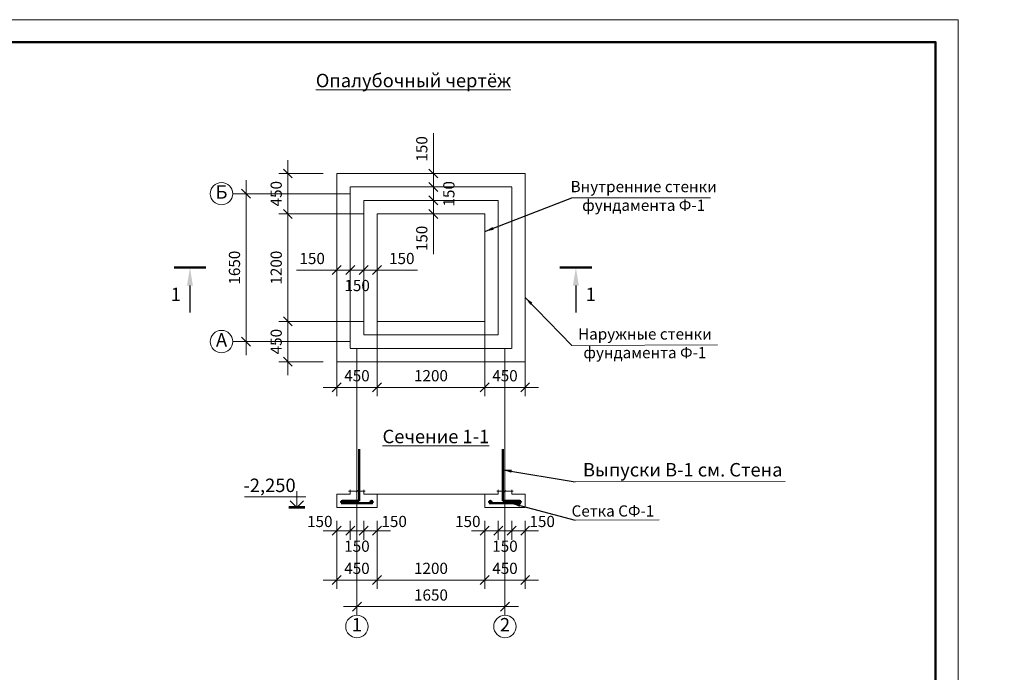
# Model space of a CAD drawing. Units: millimetres. Extents: x 570645 to 1410447, y -268630 to 168232.
# Drawn here: x 635787 to 657738, y 153674 to 168232 of the extents above; entities that cross this region are included whole.
import ezdxf

# ---------------------------------------------------------------- set-up
doc = ezdxf.new("R2010")
doc.units = ezdxf.units.MM
doc.linetypes.add('штриховая', pattern=[19.05, 12.7, -6.35])
for name, color, linetype, lineweight in [('009_тонкий', 7, 'Continuous', 9), ('040_основной', 5, 'Continuous', 40), ('Layer Unneeded Elements_Pen_No__41', 7, 'Continuous', 25), ('жирн.', 7, 'Continuous', 50), ('размер.', 7, 'Continuous', 25), ('тонкая2', 7, 'Continuous', 25)]:
    doc.layers.add(name, color=color, linetype=linetype, lineweight=lineweight)
doc.styles.get("Standard").update_dxf_attribs({"font": 'times.ttf', "height": 300})
doc.styles.add('Фаромуз', font='times.ttf', dxfattribs={"height": 250})
doc.dimstyles.get("Standard").update_dxf_attribs({"dimtxt": 0.18, "dimasz": 0.18, "dimexe": 0.18, "dimexo": 0.0625, "dimgap": 0.09, "dimtad": 0, "dimtih": 1, "dimtoh": 1, "dimdec": 4, "dimzin": 0, "dimdsep": 46, "dimtxsty": 'Standard', "dimcen": 0.09, "dimadec": 0, "dimazin": 0, "dimtfac": 1, "dimtdec": 4, "dimtofl": 0, "dimtmove": 0, "dimatfit": 3, "dimfxl": 1, "dimtolj": 1, "dimtzin": 0, "dimarcsym": 0})
doc.dimstyles.new('Ф Фаромуз 100', dxfattribs={"dimtxt": 250, "dimasz": 200, "dimexe": 200, "dimexo": 300, "dimgap": 100, "dimtad": 1, "dimdec": 0, "dimtxsty": 'Фаромуз', "dimblk": 'OBLIQUE', "dimcen": 1.5, "dimdle": 300, "dimclrd": 7, "dimclre": 7, "dimadec": 0, "dimazin": 0, "dimtfac": 1, "dimtdec": 0, "dimtmove": 0, "dimatfit": 3, "dimldrblk": 'OBLIQUE', "dimfxl": 1.25, "dimlwd": 15, "dimlwe": 13, "dimarcsym": 0})

# ---------------------------------------------------------------- blocks, each defined once
blk = doc.blocks.new('_Oblique')
at = {"color": 0, "linetype": 'ByBlock', "lineweight": -2}
blk.add_line((-0.5, -0.5), (0.5, 0.5), dxfattribs=at)
blk = doc.blocks.new('*D570')
at = {"color": 7, "lineweight": 13, "transparency": 16777216}
for p, q in [((642856, 157050), (642856, 156633)), ((643156, 157050), (643156, 156633))]:
    blk.add_line(p, q, dxfattribs=at)
at = {"color": 7, "lineweight": 15, "transparency": 16777216}
blk.add_line((642556, 156833), (643456, 156833), dxfattribs=at)
at = {"layer": 'Defpoints', "color": 0, "lineweight": 9, "transparency": 16777216}
for p in [(642856, 157350), (643156, 157350), (643156, 156833)]:
    blk.add_point(p, dxfattribs=at)
at = {"color": 7, "lineweight": 15, "transparency": 16777216, "xscale": 200, "yscale": 200, "zscale": 200, "rotation": 180}
blk.add_blockref('_Oblique', (642856, 156833), dxfattribs=at)
at = {"color": 7, "lineweight": 15, "transparency": 16777216, "xscale": 200, "yscale": 200, "zscale": 200}
blk.add_blockref('_Oblique', (643156, 156833), dxfattribs=at)
at = {"color": 0, "transparency": 16777216, "insert": (642477, 157007), "char_height": 250, "attachment_point": 5, "style": 'Фаромуз'}
blk.add_mtext('150', dxfattribs=at)
blk = doc.blocks.new('*D571')
at = {"color": 7, "lineweight": 13, "transparency": 16777216}
for p, q in [((643156, 157050), (643156, 156633)), ((643456, 157050), (643456, 156633))]:
    blk.add_line(p, q, dxfattribs=at)
at = {"color": 7, "lineweight": 15, "transparency": 16777216}
blk.add_line((642856, 156833), (643756, 156833), dxfattribs=at)
at = {"layer": 'Defpoints', "color": 0, "lineweight": 9, "transparency": 16777216}
for p in [(643156, 157350), (643456, 157350), (643456, 156833)]:
    blk.add_point(p, dxfattribs=at)
at = {"color": 7, "lineweight": 15, "transparency": 16777216, "xscale": 200, "yscale": 200, "zscale": 200, "rotation": 180}
blk.add_blockref('_Oblique', (643156, 156833), dxfattribs=at)
at = {"color": 7, "lineweight": 15, "transparency": 16777216, "xscale": 200, "yscale": 200, "zscale": 200}
blk.add_blockref('_Oblique', (643456, 156833), dxfattribs=at)
at = {"color": 0, "transparency": 16777216, "insert": (643306, 156455), "char_height": 250, "width": 536.38, "attachment_point": 5, "style": 'Фаромуз'}
blk.add_mtext('150', dxfattribs=at)
blk = doc.blocks.new('*D572')
at = {"color": 7, "lineweight": 13, "transparency": 16777216}
for p, q in [((643756, 157050), (643756, 155533)), ((642856, 156882), (642856, 155533))]:
    blk.add_line(p, q, dxfattribs=at)
at = {"color": 7, "lineweight": 15, "transparency": 16777216}
blk.add_line((642556, 155733), (644056, 155733), dxfattribs=at)
at = {"layer": 'Defpoints', "color": 0, "lineweight": 9, "transparency": 16777216}
for p in [(642856, 157182), (643756, 157350), (643756, 155733)]:
    blk.add_point(p, dxfattribs=at)
at = {"color": 7, "lineweight": 15, "transparency": 16777216, "xscale": 200, "yscale": 200, "zscale": 200, "rotation": 180}
blk.add_blockref('_Oblique', (642856, 155733), dxfattribs=at)
at = {"color": 7, "lineweight": 15, "transparency": 16777216, "xscale": 200, "yscale": 200, "zscale": 200}
blk.add_blockref('_Oblique', (643756, 155733), dxfattribs=at)
at = {"color": 0, "transparency": 16777216, "insert": (643306, 155961), "char_height": 250, "attachment_point": 5, "style": 'Фаромуз'}
blk.add_mtext('450', dxfattribs=at)
blk = doc.blocks.new('*D573')
at = {"color": 7, "lineweight": 13, "transparency": 16777216}
for p, q in [((643756, 157050), (643756, 155533)), ((646156, 157050), (646156, 155533))]:
    blk.add_line(p, q, dxfattribs=at)
at = {"color": 7, "lineweight": 15, "transparency": 16777216}
blk.add_line((643456, 155733), (646456, 155733), dxfattribs=at)
at = {"layer": 'Defpoints', "color": 0, "lineweight": 9, "transparency": 16777216}
for p in [(643756, 157350), (646156, 157350), (646156, 155733)]:
    blk.add_point(p, dxfattribs=at)
at = {"color": 7, "lineweight": 15, "transparency": 16777216, "xscale": 200, "yscale": 200, "zscale": 200, "rotation": 180}
blk.add_blockref('_Oblique', (643756, 155733), dxfattribs=at)
at = {"color": 7, "lineweight": 15, "transparency": 16777216, "xscale": 200, "yscale": 200, "zscale": 200}
blk.add_blockref('_Oblique', (646156, 155733), dxfattribs=at)
at = {"color": 0, "transparency": 16777216, "insert": (644956, 155961), "char_height": 250, "attachment_point": 5, "style": 'Фаромуз'}
blk.add_mtext('1200', dxfattribs=at)
blk = doc.blocks.new('*D574')
at = {"color": 7, "lineweight": 13, "transparency": 16777216}
for p, q in [((646156, 157050), (646156, 155533)), ((647056, 156882), (647056, 155533))]:
    blk.add_line(p, q, dxfattribs=at)
at = {"color": 7, "lineweight": 15, "transparency": 16777216}
blk.add_line((645856, 155733), (647356, 155733), dxfattribs=at)
at = {"layer": 'Defpoints', "color": 0, "lineweight": 9, "transparency": 16777216}
for p in [(646156, 157350), (647056, 157182), (647056, 155733)]:
    blk.add_point(p, dxfattribs=at)
at = {"color": 7, "lineweight": 15, "transparency": 16777216, "xscale": 200, "yscale": 200, "zscale": 200, "rotation": 180}
blk.add_blockref('_Oblique', (646156, 155733), dxfattribs=at)
at = {"color": 7, "lineweight": 15, "transparency": 16777216, "xscale": 200, "yscale": 200, "zscale": 200}
blk.add_blockref('_Oblique', (647056, 155733), dxfattribs=at)
at = {"color": 0, "transparency": 16777216, "insert": (646606, 155961), "char_height": 250, "attachment_point": 5, "style": 'Фаромуз'}
blk.add_mtext('450', dxfattribs=at)
blk = doc.blocks.new('*D575')
at = {"color": 7, "lineweight": 13, "transparency": 16777216}
for p, q in [((643306, 155433), (643306, 154939)), ((646606, 155433), (646606, 154939))]:
    blk.add_line(p, q, dxfattribs=at)
at = {"color": 7, "lineweight": 15, "transparency": 16777216}
blk.add_line((643006, 155139), (646906, 155139), dxfattribs=at)
at = {"layer": 'Defpoints', "color": 0, "lineweight": 9, "transparency": 16777216}
for p in [(643306, 155733), (646606, 155733), (646606, 155139)]:
    blk.add_point(p, dxfattribs=at)
at = {"color": 7, "lineweight": 15, "transparency": 16777216, "xscale": 200, "yscale": 200, "zscale": 200, "rotation": 180}
blk.add_blockref('_Oblique', (643306, 155139), dxfattribs=at)
at = {"color": 7, "lineweight": 15, "transparency": 16777216, "xscale": 200, "yscale": 200, "zscale": 200}
blk.add_blockref('_Oblique', (646606, 155139), dxfattribs=at)
at = {"color": 0, "transparency": 16777216, "insert": (644956, 155366), "char_height": 250, "attachment_point": 5, "style": 'Фаромуз'}
blk.add_mtext('1650', dxfattribs=at)
blk = doc.blocks.new('*D576')
at = {"color": 7, "lineweight": 15, "transparency": 16777216}
blk.add_line((641765, 160301), (641765, 161801), dxfattribs=at)
at = {"color": 7, "lineweight": 13, "transparency": 16777216}
for p, q in [((643456, 161501), (641565, 161501)), ((642556, 160601), (641565, 160601))]:
    blk.add_line(p, q, dxfattribs=at)
at = {"layer": 'Defpoints', "color": 0, "lineweight": 9, "transparency": 16777216}
for p in [(641765, 161501), (643756, 161501), (642856, 160601)]:
    blk.add_point(p, dxfattribs=at)
at = {"color": 7, "lineweight": 15, "transparency": 16777216, "xscale": 200, "yscale": 200, "zscale": 200}
for p, rotation in [((641765, 161501), 90), ((641765, 160601), 270)]:
    blk.add_blockref('_Oblique', p, dxfattribs=dict(at, rotation=rotation))
at = {"color": 0, "transparency": 16777216, "insert": (641538, 161051), "char_height": 250, "attachment_point": 5, "rotation": 90, "style": 'Фаромуз'}
blk.add_mtext('450', dxfattribs=at)
blk = doc.blocks.new('*D655')
at = {"color": 7, "lineweight": 15, "transparency": 16777216}
blk.add_line((641765, 161201), (641765, 164201), dxfattribs=at)
at = {"color": 7, "lineweight": 13, "transparency": 16777216}
for p, q in [((643456, 163901), (641565, 163901)), ((643456, 161501), (641565, 161501))]:
    blk.add_line(p, q, dxfattribs=at)
at = {"layer": 'Defpoints', "color": 0, "lineweight": 9, "transparency": 16777216}
for p in [(641765, 163901), (643756, 163901), (643756, 161501)]:
    blk.add_point(p, dxfattribs=at)
at = {"color": 7, "lineweight": 15, "transparency": 16777216, "xscale": 200, "yscale": 200, "zscale": 200}
for p, rotation in [((641765, 163901), 90), ((641765, 161501), 270)]:
    blk.add_blockref('_Oblique', p, dxfattribs=dict(at, rotation=rotation))
at = {"color": 0, "transparency": 16777216, "insert": (641538, 162701), "char_height": 250, "attachment_point": 5, "rotation": 90, "style": 'Фаромуз'}
blk.add_mtext('1200', dxfattribs=at)
blk = doc.blocks.new('*D656')
at = {"color": 7, "lineweight": 15, "transparency": 16777216}
blk.add_line((641765, 163601), (641765, 165101), dxfattribs=at)
at = {"color": 7, "lineweight": 13, "transparency": 16777216}
for p, q in [((642556, 164801), (641565, 164801)), ((643456, 163901), (641565, 163901))]:
    blk.add_line(p, q, dxfattribs=at)
at = {"layer": 'Defpoints', "color": 0, "lineweight": 9, "transparency": 16777216}
for p in [(641765, 164801), (642856, 164801), (643756, 163901)]:
    blk.add_point(p, dxfattribs=at)
at = {"color": 7, "lineweight": 15, "transparency": 16777216, "xscale": 200, "yscale": 200, "zscale": 200}
for p, rotation in [((641765, 164801), 90), ((641765, 163901), 270)]:
    blk.add_blockref('_Oblique', p, dxfattribs=dict(at, rotation=rotation))
at = {"color": 0, "transparency": 16777216, "insert": (641538, 164351), "char_height": 250, "attachment_point": 5, "rotation": 90, "style": 'Фаромуз'}
blk.add_mtext('450', dxfattribs=at)
blk = doc.blocks.new('*D577')
at = {"color": 7, "lineweight": 15, "transparency": 16777216}
blk.add_line((640835, 160751), (640835, 164651), dxfattribs=at)
at = {"color": 7, "lineweight": 13, "transparency": 16777216}
for p, q in [((643006, 164351), (640635, 164351)), ((643006, 161051), (640635, 161051))]:
    blk.add_line(p, q, dxfattribs=at)
at = {"layer": 'Defpoints', "color": 0, "lineweight": 9, "transparency": 16777216}
for p in [(640835, 164351), (643306, 164351), (643306, 161051)]:
    blk.add_point(p, dxfattribs=at)
at = {"color": 7, "lineweight": 15, "transparency": 16777216, "xscale": 200, "yscale": 200, "zscale": 200}
for p, rotation in [((640835, 164351), 90), ((640835, 161051), 270)]:
    blk.add_blockref('_Oblique', p, dxfattribs=dict(at, rotation=rotation))
at = {"color": 0, "transparency": 16777216, "insert": (640608, 162701), "char_height": 250, "attachment_point": 5, "rotation": 90, "style": 'Фаромуз'}
blk.add_mtext('1650', dxfattribs=at)
blk = doc.blocks.new('*D578')
at = {"color": 7, "lineweight": 13, "transparency": 16777216}
for p, q in [((643756, 162189), (643756, 159831)), ((642856, 161289), (642856, 159831))]:
    blk.add_line(p, q, dxfattribs=at)
at = {"color": 7, "lineweight": 15, "transparency": 16777216}
blk.add_line((642556, 160031), (644056, 160031), dxfattribs=at)
at = {"layer": 'Defpoints', "color": 0, "lineweight": 9, "transparency": 16777216}
for p in [(643756, 162489), (642856, 161589), (643756, 160031)]:
    blk.add_point(p, dxfattribs=at)
at = {"color": 7, "lineweight": 15, "transparency": 16777216, "xscale": 200, "yscale": 200, "zscale": 200, "rotation": 180}
blk.add_blockref('_Oblique', (642856, 160031), dxfattribs=at)
at = {"color": 7, "lineweight": 15, "transparency": 16777216, "xscale": 200, "yscale": 200, "zscale": 200}
blk.add_blockref('_Oblique', (643756, 160031), dxfattribs=at)
at = {"color": 0, "transparency": 16777216, "insert": (643306, 160258), "char_height": 250, "attachment_point": 5, "style": 'Фаромуз'}
blk.add_mtext('450', dxfattribs=at)
blk = doc.blocks.new('*D579')
at = {"color": 7, "lineweight": 13, "transparency": 16777216}
for p, q in [((643756, 162189), (643756, 159831)), ((646156, 162189), (646156, 159831))]:
    blk.add_line(p, q, dxfattribs=at)
at = {"color": 7, "lineweight": 15, "transparency": 16777216}
blk.add_line((643456, 160031), (646456, 160031), dxfattribs=at)
at = {"layer": 'Defpoints', "color": 0, "lineweight": 9, "transparency": 16777216}
for p in [(643756, 162489), (646156, 162489), (646156, 160031)]:
    blk.add_point(p, dxfattribs=at)
at = {"color": 7, "lineweight": 15, "transparency": 16777216, "xscale": 200, "yscale": 200, "zscale": 200, "rotation": 180}
blk.add_blockref('_Oblique', (643756, 160031), dxfattribs=at)
at = {"color": 7, "lineweight": 15, "transparency": 16777216, "xscale": 200, "yscale": 200, "zscale": 200}
blk.add_blockref('_Oblique', (646156, 160031), dxfattribs=at)
at = {"color": 0, "transparency": 16777216, "insert": (644956, 160258), "char_height": 250, "attachment_point": 5, "style": 'Фаромуз'}
blk.add_mtext('1200', dxfattribs=at)
blk = doc.blocks.new('*D580')
at = {"color": 7, "lineweight": 13, "transparency": 16777216}
for p, q in [((646156, 162189), (646156, 159831)), ((647056, 161289), (647056, 159831))]:
    blk.add_line(p, q, dxfattribs=at)
at = {"color": 7, "lineweight": 15, "transparency": 16777216}
blk.add_line((645856, 160031), (647356, 160031), dxfattribs=at)
at = {"layer": 'Defpoints', "color": 0, "lineweight": 9, "transparency": 16777216}
for p in [(646156, 162489), (647056, 161589), (647056, 160031)]:
    blk.add_point(p, dxfattribs=at)
at = {"color": 7, "lineweight": 15, "transparency": 16777216, "xscale": 200, "yscale": 200, "zscale": 200, "rotation": 180}
blk.add_blockref('_Oblique', (646156, 160031), dxfattribs=at)
at = {"color": 7, "lineweight": 15, "transparency": 16777216, "xscale": 200, "yscale": 200, "zscale": 200}
blk.add_blockref('_Oblique', (647056, 160031), dxfattribs=at)
at = {"color": 0, "transparency": 16777216, "insert": (646606, 160258), "char_height": 250, "width": 560.38, "attachment_point": 5, "style": 'Фаромуз'}
blk.add_mtext('450', dxfattribs=at)
blk = doc.blocks.new('*D657')
at = {"color": 7, "lineweight": 13, "transparency": 16777216}
for p, q in [((642856, 163601), (642856, 162446)), ((643156, 163601), (643156, 162446))]:
    blk.add_line(p, q, dxfattribs=at)
at = {"color": 7, "lineweight": 15, "transparency": 16777216}
for p, q in [((642856, 162646), (641959, 162646)), ((643456, 162646), (642856, 162646))]:
    blk.add_line(p, q, dxfattribs=at)
at = {"layer": 'Defpoints', "color": 0, "lineweight": 9, "transparency": 16777216}
for p in [(642856, 163901), (643156, 163901), (642856, 162646)]:
    blk.add_point(p, dxfattribs=at)
at = {"color": 7, "lineweight": 15, "transparency": 16777216, "xscale": 200, "yscale": 200, "zscale": 200, "rotation": 180}
blk.add_blockref('_Oblique', (642856, 162646), dxfattribs=at)
at = {"color": 7, "lineweight": 15, "transparency": 16777216, "xscale": 200, "yscale": 200, "zscale": 200}
blk.add_blockref('_Oblique', (643156, 162646), dxfattribs=at)
at = {"color": 0, "transparency": 16777216, "insert": (642307, 162873), "char_height": 250, "attachment_point": 5, "style": 'Фаромуз'}
blk.add_mtext('150', dxfattribs=at)
blk = doc.blocks.new('*D581')
at = {"color": 7, "lineweight": 13, "transparency": 16777216}
for p, q in [((643456, 163601), (643456, 162446)), ((643756, 163601), (643756, 162446))]:
    blk.add_line(p, q, dxfattribs=at)
at = {"color": 7, "lineweight": 15, "transparency": 16777216}
for p, q in [((643156, 162646), (643756, 162646)), ((643756, 162646), (644653, 162646))]:
    blk.add_line(p, q, dxfattribs=at)
at = {"layer": 'Defpoints', "color": 0, "lineweight": 9, "transparency": 16777216}
for p in [(643456, 163901), (643756, 163901), (643756, 162646)]:
    blk.add_point(p, dxfattribs=at)
at = {"color": 7, "lineweight": 15, "transparency": 16777216, "xscale": 200, "yscale": 200, "zscale": 200, "rotation": 180}
blk.add_blockref('_Oblique', (643456, 162646), dxfattribs=at)
at = {"color": 7, "lineweight": 15, "transparency": 16777216, "xscale": 200, "yscale": 200, "zscale": 200}
blk.add_blockref('_Oblique', (643756, 162646), dxfattribs=at)
at = {"color": 0, "transparency": 16777216, "insert": (644305, 162873), "char_height": 250, "attachment_point": 5, "style": 'Фаромуз'}
blk.add_mtext('150', dxfattribs=at)
blk = doc.blocks.new('*D582')
at = {"color": 7, "lineweight": 13, "transparency": 16777216}
for p, q in [((643156, 163154), (643156, 162446)), ((643456, 163154), (643456, 162446))]:
    blk.add_line(p, q, dxfattribs=at)
at = {"color": 7, "lineweight": 15, "transparency": 16777216}
blk.add_line((642856, 162646), (643756, 162646), dxfattribs=at)
at = {"layer": 'Defpoints', "color": 0, "lineweight": 9, "transparency": 16777216}
for p in [(643156, 163454), (643456, 163454), (643456, 162646)]:
    blk.add_point(p, dxfattribs=at)
at = {"color": 7, "lineweight": 15, "transparency": 16777216, "xscale": 200, "yscale": 200, "zscale": 200, "rotation": 180}
blk.add_blockref('_Oblique', (643156, 162646), dxfattribs=at)
at = {"color": 7, "lineweight": 15, "transparency": 16777216, "xscale": 200, "yscale": 200, "zscale": 200}
blk.add_blockref('_Oblique', (643456, 162646), dxfattribs=at)
at = {"color": 0, "transparency": 16777216, "insert": (643309, 162270), "char_height": 250, "attachment_point": 5, "style": 'Фаромуз'}
blk.add_mtext('150', dxfattribs=at)
blk = doc.blocks.new('*D583')
at = {"color": 7, "lineweight": 15, "transparency": 16777216}
for p, q in [((645011, 164801), (645011, 165699)), ((645011, 164201), (645011, 164801))]:
    blk.add_line(p, q, dxfattribs=at)
at = {"color": 7, "lineweight": 13, "transparency": 16777216}
for p, q in [((644056, 164801), (645211, 164801)), ((644056, 164501), (645211, 164501))]:
    blk.add_line(p, q, dxfattribs=at)
at = {"layer": 'Defpoints', "color": 0, "lineweight": 9, "transparency": 16777216}
for p in [(643756, 164801), (645011, 164801), (643756, 164501)]:
    blk.add_point(p, dxfattribs=at)
at = {"color": 7, "lineweight": 15, "transparency": 16777216, "xscale": 200, "yscale": 200, "zscale": 200}
for p, rotation in [((645011, 164801), 90), ((645011, 164501), 270)]:
    blk.add_blockref('_Oblique', p, dxfattribs=dict(at, rotation=rotation))
at = {"color": 0, "transparency": 16777216, "insert": (644784, 165350), "char_height": 250, "attachment_point": 5, "rotation": 90, "style": 'Фаромуз'}
blk.add_mtext('150', dxfattribs=at)
blk = doc.blocks.new('*D584')
at = {"color": 7, "lineweight": 15, "transparency": 16777216}
for p, q in [((645011, 164501), (645011, 163901)), ((645011, 163901), (645011, 163004))]:
    blk.add_line(p, q, dxfattribs=at)
at = {"color": 7, "lineweight": 13, "transparency": 16777216}
for p, q in [((644056, 164201), (645211, 164201)), ((644056, 163901), (645211, 163901))]:
    blk.add_line(p, q, dxfattribs=at)
at = {"layer": 'Defpoints', "color": 0, "lineweight": 9, "transparency": 16777216}
for p in [(643756, 164201), (643756, 163901), (645011, 163901)]:
    blk.add_point(p, dxfattribs=at)
at = {"color": 7, "lineweight": 15, "transparency": 16777216, "xscale": 200, "yscale": 200, "zscale": 200}
for p, rotation in [((645011, 164201), 90), ((645011, 163901), 270)]:
    blk.add_blockref('_Oblique', p, dxfattribs=dict(at, rotation=rotation))
at = {"color": 0, "transparency": 16777216, "insert": (644784, 163353), "char_height": 250, "attachment_point": 5, "rotation": 90, "style": 'Фаромуз'}
blk.add_mtext('150', dxfattribs=at)
blk = doc.blocks.new('*D585')
at = {"color": 7, "lineweight": 15, "transparency": 16777216}
blk.add_line((645011, 164801), (645011, 163901), dxfattribs=at)
at = {"color": 7, "lineweight": 13, "transparency": 16777216}
for p, q in [((644504, 164501), (645211, 164501)), ((644504, 164201), (645211, 164201))]:
    blk.add_line(p, q, dxfattribs=at)
at = {"layer": 'Defpoints', "color": 0, "lineweight": 9, "transparency": 16777216}
for p in [(644204, 164501), (644204, 164201), (645011, 164201)]:
    blk.add_point(p, dxfattribs=at)
at = {"color": 7, "lineweight": 15, "transparency": 16777216, "xscale": 200, "yscale": 200, "zscale": 200}
for p, rotation in [((645011, 164501), 90), ((645011, 164201), 270)]:
    blk.add_blockref('_Oblique', p, dxfattribs=dict(at, rotation=rotation))
at = {"color": 0, "transparency": 16777216, "insert": (645388, 164348), "char_height": 250, "attachment_point": 5, "rotation": 90, "style": 'Фаромуз'}
blk.add_mtext('150', dxfattribs=at)
blk = doc.blocks.new('*D586')
at = {"color": 7, "lineweight": 13, "transparency": 16777216}
for p, q in [((643456, 157050), (643456, 156633)), ((643756, 157050), (643756, 156633))]:
    blk.add_line(p, q, dxfattribs=at)
at = {"color": 7, "lineweight": 15, "transparency": 16777216}
blk.add_line((644056, 156833), (643156, 156833), dxfattribs=at)
at = {"layer": 'Defpoints', "color": 0, "lineweight": 9, "transparency": 16777216}
for p in [(643456, 157350), (643756, 157350), (643456, 156833)]:
    blk.add_point(p, dxfattribs=at)
at = {"color": 7, "lineweight": 15, "transparency": 16777216, "xscale": 200, "yscale": 200, "zscale": 200, "rotation": 180}
blk.add_blockref('_Oblique', (643456, 156833), dxfattribs=at)
at = {"color": 7, "lineweight": 15, "transparency": 16777216, "xscale": 200, "yscale": 200, "zscale": 200}
blk.add_blockref('_Oblique', (643756, 156833), dxfattribs=at)
at = {"color": 0, "transparency": 16777216, "insert": (644135, 157007), "char_height": 250, "attachment_point": 5, "style": 'Фаромуз'}
blk.add_mtext('150', dxfattribs=at)
blk = doc.blocks.new('*D587')
at = {"color": 7, "lineweight": 13, "transparency": 16777216}
for p, q in [((646756, 157050), (646756, 156633)), ((647056, 157050), (647056, 156633))]:
    blk.add_line(p, q, dxfattribs=at)
at = {"color": 7, "lineweight": 15, "transparency": 16777216}
blk.add_line((647356, 156833), (646456, 156833), dxfattribs=at)
at = {"layer": 'Defpoints', "color": 0, "lineweight": 9, "transparency": 16777216}
for p in [(646756, 157350), (647056, 157350), (646756, 156833)]:
    blk.add_point(p, dxfattribs=at)
at = {"color": 7, "lineweight": 15, "transparency": 16777216, "xscale": 200, "yscale": 200, "zscale": 200, "rotation": 180}
blk.add_blockref('_Oblique', (646756, 156833), dxfattribs=at)
at = {"color": 7, "lineweight": 15, "transparency": 16777216, "xscale": 200, "yscale": 200, "zscale": 200}
blk.add_blockref('_Oblique', (647056, 156833), dxfattribs=at)
at = {"color": 0, "transparency": 16777216, "insert": (647435, 157007), "char_height": 250, "attachment_point": 5, "style": 'Фаромуз'}
blk.add_mtext('150', dxfattribs=at)
blk = doc.blocks.new('*D588')
at = {"color": 7, "lineweight": 13, "transparency": 16777216}
for p, q in [((646456, 157050), (646456, 156633)), ((646756, 157050), (646756, 156633))]:
    blk.add_line(p, q, dxfattribs=at)
at = {"color": 7, "lineweight": 15, "transparency": 16777216}
blk.add_line((647056, 156833), (646156, 156833), dxfattribs=at)
at = {"layer": 'Defpoints', "color": 0, "lineweight": 9, "transparency": 16777216}
for p in [(646456, 157350), (646756, 157350), (646456, 156833)]:
    blk.add_point(p, dxfattribs=at)
at = {"color": 7, "lineweight": 15, "transparency": 16777216, "xscale": 200, "yscale": 200, "zscale": 200, "rotation": 180}
blk.add_blockref('_Oblique', (646456, 156833), dxfattribs=at)
at = {"color": 7, "lineweight": 15, "transparency": 16777216, "xscale": 200, "yscale": 200, "zscale": 200}
blk.add_blockref('_Oblique', (646756, 156833), dxfattribs=at)
at = {"color": 0, "transparency": 16777216, "insert": (646606, 156455), "char_height": 250, "width": 536.38, "attachment_point": 5, "style": 'Фаромуз'}
blk.add_mtext('150', dxfattribs=at)
blk = doc.blocks.new('*D589')
at = {"color": 7, "lineweight": 13, "transparency": 16777216}
for p, q in [((646156, 157050), (646156, 156633)), ((646456, 157050), (646456, 156633))]:
    blk.add_line(p, q, dxfattribs=at)
at = {"color": 7, "lineweight": 15, "transparency": 16777216}
blk.add_line((645856, 156833), (646756, 156833), dxfattribs=at)
at = {"layer": 'Defpoints', "color": 0, "lineweight": 9, "transparency": 16777216}
for p in [(646156, 157350), (646456, 157350), (646456, 156833)]:
    blk.add_point(p, dxfattribs=at)
at = {"color": 7, "lineweight": 15, "transparency": 16777216, "xscale": 200, "yscale": 200, "zscale": 200, "rotation": 180}
blk.add_blockref('_Oblique', (646156, 156833), dxfattribs=at)
at = {"color": 7, "lineweight": 15, "transparency": 16777216, "xscale": 200, "yscale": 200, "zscale": 200}
blk.add_blockref('_Oblique', (646456, 156833), dxfattribs=at)
at = {"color": 0, "transparency": 16777216, "insert": (645777, 157007), "char_height": 250, "attachment_point": 5, "style": 'Фаромуз'}
blk.add_mtext('150', dxfattribs=at)

msp = doc.modelspace()

# ---------------------------------------------------------------- linework, layer by layer
at = {"color": 5, "linetype": 'штриховая', "lineweight": 9}
for p, q in [((643156, 164351.3), (640536.7, 164351.3)), ((643156, 161051.3), (640536.7, 161051.3)), ((643306, 154946.7), (643306, 160901.3)), ((646606, 154946.7), (646606, 160901.3))]:
    msp.add_line(p, q, dxfattribs=at)
at = {"color": 5, "lineweight": 9, "ltscale": 10}
for p, q in [((651190.9, 164258), (648094.2, 164258)), ((651345.9, 160982.2), (648094.2, 160965.1)), ((652850.9, 157930.1), (648172.6, 157920.3)), ((650040.2, 157076.7), (648172.6, 157066.9))]:
    msp.add_line(p, q, dxfattribs=at)
at = {"color": 5, "lineweight": 50}
for p, q in [((643356, 158649.5), (643356, 157497.5)), ((646556, 158649.5), (646556, 157497.5)), ((643356, 157497.5), (642980, 157497.5)), ((646556, 157497.5), (646932, 157497.5))]:
    msp.add_line(p, q, dxfattribs=at)
at = {"lineweight": 15, "ltscale": 3000}
for p, q in [((641963.5, 157349.5), (641963.5, 157714.3)), ((640797.8, 157588.9), (642169.7, 157588.9)), ((641813.5, 157499.5), (641963.5, 157349.5)), ((641963.5, 157349.5), (641963.5, 157499.5)), ((642113.5, 157499.5), (641963.5, 157349.5))]:
    msp.add_line(p, q, dxfattribs=at)
at = {"lineweight": 9}
for p, q in [((643156, 157649.5), (642856, 157649.5)), ((642856, 157649.5), (642856, 157349.5)), ((643156, 157744.1), (643156, 157649.5)), ((643456, 157744.1), (643456, 157649.5)), ((643756, 157649.5), (643456, 157649.5)), ((643456, 157649.5), (646456, 157649.5)), ((643756, 157649.5), (643756, 157349.5)), ((646156, 157649.5), (646456, 157649.5)), ((646156, 157649.5), (646156, 157349.5)), ((646456, 157744.1), (646456, 157649.5)), ((646756, 157744.3), (646756, 157649.5)), ((646756, 157649.5), (647056, 157649.5)), ((647056, 157649.5), (647056, 157349.5)), ((643756, 157349.5), (642856, 157349.5)), ((646156, 157349.5), (647056, 157349.5))]:
    msp.add_line(p, q, dxfattribs=at)
at = {"lineweight": 50}
for p, q in [((643656, 157449.5), (642956, 157449.5)), ((646256, 157449.5), (646956, 157449.5))]:
    msp.add_line(p, q, dxfattribs=at)
at = {"lineweight": 53, "ltscale": 3000}
msp.add_line((642140.5, 157349.5), (641786.5, 157349.5), dxfattribs=at)
at = {"lineweight": 13}
for points in [[(642856, 160601.3), (647056, 160601.3), (647056, 164801.3), (642856, 164801.3)], [(643756, 161501.3), (646156, 161501.3), (646156, 163901.3), (643756, 163901.3)]]:
    msp.add_lwpolyline(points, close=True, dxfattribs=at)
at = {"linetype": 'штриховая', "lineweight": 13}
for points in [[(643156, 160901.3), (646756, 160901.3), (646756, 164501.3), (643156, 164501.3)], [(643456, 161201.3), (646456, 161201.3), (646456, 164201.3), (643456, 164201.3)]]:
    msp.add_lwpolyline(points, close=True, dxfattribs=at)
at = {"lineweight": 13}
for points in [[(646156, 161501.3), (646156, 161501.3)], [(643490.3, 157714.1), (643327, 157714), (643313.8, 157733.8), (643300.6, 157694.2), (643287.4, 157714), (643121.1, 157713.9)], [(646790.3, 157714.1), (646627, 157714), (646613.8, 157733.8), (646600.6, 157694.2), (646587.4, 157714), (646421.1, 157713.9)]]:
    msp.add_lwpolyline(points, dxfattribs=at)
at = {"lineweight": 9}
for centre in [(640286.7, 164351.3), (640286.7, 161051.3), (643306, 154696.7), (646606, 154696.7)]:
    msp.add_circle(centre, 250, dxfattribs=at)
at = {"color": 1, "lineweight": 50}
for centre in [(642980, 157473.5), (643306, 157473.5), (643632, 157473.5), (646280, 157473.5), (646606, 157473.5), (646932, 157473.5)]:
    msp.add_circle(centre, 24, dxfattribs=at)
at = {"layer": '009_тонкий', "color": 0, "lineweight": 9}
msp.add_lwpolyline([(656706.9, 138532.5), (614706.9, 138532.5), (614706.9, 168232.5), (656706.9, 168232.5)], close=True, dxfattribs=at)
at = {"layer": '040_основной', "color": 0, "lineweight": 50}
msp.add_lwpolyline([(616706.9, 139032.5), (656206.9, 139032.5), (656206.9, 167732.5), (616706.9, 167732.5)], close=True, dxfattribs=at)
at = {"layer": 'жирн.'}
for p, q in [((639227.4, 162701.3), (639937.3, 162701.3)), ((648542.3, 162701.3), (647832.3, 162701.3))]:
    msp.add_line(p, q, dxfattribs=at)
at = {"layer": 'размер.'}
for p, q in [((639582.3, 162301.3), (639582.3, 161700.9)), ((648187.3, 162301.3), (648187.3, 161700.9))]:
    msp.add_line(p, q, dxfattribs=at)
for points in [[(639515.7, 162301.3), (639582.3, 162701.3), (639649, 162301.3)], [(648253.9, 162301.3), (648187.3, 162701.3), (648120.6, 162301.3)]]:
    msp.add_solid(points, dxfattribs=at)

# ---------------------------------------------------------------- texts
at = {"lineweight": 9, "ltscale": 10, "attachment_point": 5}
for s, insert, char_height, width in [('Внутренние стенки  фундамента Ф-1', (649697.8, 164268.6), 250, 3607.238), ('Б', (640286.7, 164351.3), 300, 327.667), ('Наружные стенки  фундамента Ф-1', (649725.2, 160981.2), 250, 3607.238), ('А', (640286.7, 161051.3), 300, 327.667), ('   Выпуски В-1 см. Стена', (650431.5, 158154), 300, 6134.764), ('   {\\H0.83333x;Сетка СФ-1}', (648874.8, 157273.6), 300, 2548.665), ('1', (643306, 154696.7), 300, 327.667), ('2', (646606, 154696.7), 300, 327.667)]:
    msp.add_mtext(s, dxfattribs=dict(at, insert=insert, char_height=char_height, width=width))
at = {"color": 0, "insert": (572085.3, 156219.1), "char_height": 300, "width": 17388.369, "attachment_point": 1}
msp.add_mtext('\\pi2783.67;             {\\T1.1;\\LИсходные данные \\PХарактеристика площадки строительства}     ', dxfattribs=at)
at = {"layer": 'Layer Unneeded Elements_Pen_No__41', "lineweight": 9, "char_height": 300, "attachment_point": 4}
for s, insert, width in [('\\A1;\\pi152.10798;   {\\LОпалубочный чертёж\\P\\pi1122.72803;фундаментов }', (642296.3, 166625.6), 4717.049), ('\\A1;{\\LСечение 1-1}', (643875.8, 158935.1), 2650.776)]:
    msp.add_mtext(s, dxfattribs=dict(at, insert=insert, width=width))
at = {"layer": 'размер.'}
for p in [(639155, 161954.4), (648403.1, 161954.4)]:
    msp.add_text('1', height=300, dxfattribs=at).set_placement(p)
at = {"layer": 'тонкая2', "color": 0, "lineweight": 13, "insert": (641356.9, 157806.3), "char_height": 300, "attachment_point": 5, "style": 'Фаромуз'}
msp.add_mtext('-2,250', dxfattribs=at)

# ---------------------------------------------------------------- dimensions: what is measured, and where the dimension line sits
dim = msp.add_linear_dim(base=(645011, 164801.3), p1=(643756, 164501.3), p2=(643756, 164801.3), angle=270, text='150', dimstyle='Ф Фаромуз 100')
dim.commit()
dim.dimension.update_dxf_attribs({"geometry": '*D583', "text_midpoint": (645011, 165349.9), "dimtype": 160})
for base, p1, p2, angle, text, picture, middle in [((641764.8, 164801.3), (643756, 163901.3), (642856, 164801.3), 90, '450', '*D656', (641537.7, 164351.3)), ((640834.8, 164351.3), (643306, 161051.3), (643306, 164351.3), 90, '1650', '*D577', (640607.6, 162701.3)), ((645011, 163901.3), (643756, 164201.3), (643756, 163901.3), 270, '150', '*D584', (644783.8, 163352.6)), ((641764.8, 163901.3), (643756, 161501.3), (643756, 163901.3), 90, '1200', '*D655', (641537.7, 162701.3)), ((641764.8, 161501.3), (642856, 160601.3), (643756, 161501.3), 90, '450', '*D576', (641537.7, 161051.3))]:
    dim = msp.add_linear_dim(base=base, p1=p1, p2=p2, angle=angle, text=text, dimstyle='Ф Фаромуз 100')
    dim.commit()
    dim.dimension.update_dxf_attribs({"geometry": picture, "text_midpoint": middle})
for base, p1, p2, angle, picture, middle in [((645011, 164201.3), (644203.8, 164501.3), (644203.8, 164201.3), 270, '*D585', (645387.6, 164348.2)), ((643456, 156832.6), (643756, 157349.5), (643456, 157349.5), 180, '*D586', (644134.8, 157006.7)), ((646456, 156832.6), (646756, 157349.5), (646456, 157349.5), 180, '*D588', (646606, 156454.8)), ((646756, 156832.6), (647056, 157349.5), (646756, 157349.5), 180, '*D587', (647434.8, 157006.7))]:
    dim = msp.add_linear_dim(base=base, p1=p1, p2=p2, angle=angle, text='150', dimstyle='Ф Фаромуз 100', override={"dimtmove": 2})
    dim.commit()
    dim.dimension.update_dxf_attribs({"geometry": picture, "text_midpoint": middle, "dimtype": 160})
dim = msp.add_linear_dim(base=(642856, 162646.3), p1=(643156, 163901.3), p2=(642856, 163901.3), text='150', dimstyle='Ф Фаромуз 100')
dim.commit()
dim.dimension.update_dxf_attribs({"geometry": '*D657', "text_midpoint": (642307.4, 162646.3), "dimtype": 160})
for base, p1, p2, text, picture, middle in [((643756, 162646.3), (643456, 163901.3), (643756, 163901.3), '150', '*D581', (644304.7, 162873.5)), ((643756, 160030.7), (642856, 161588.7), (643756, 162488.7), '450', '*D578', (643306, 160257.9)), ((646156, 160030.7), (643756, 162488.7), (646156, 162488.7), '1200', '*D579', (644956, 160257.9)), ((647056, 160030.7), (646156, 162488.7), (647056, 161588.7), '450', '*D580', (646606, 160257.9)), ((643756, 155733.4), (642856, 157181.6), (643756, 157349.5), '450', '*D572', (643306, 155960.6)), ((646156, 155733.4), (643756, 157349.5), (646156, 157349.5), '1200', '*D573', (644956, 155960.6)), ((647056, 155733.4), (646156, 157349.5), (647056, 157181.6), '450', '*D574', (646606, 155960.6)), ((646606, 155138.5), (643306, 155733.4), (646606, 155733.4), '1650', '*D575', (644956, 155365.7))]:
    dim = msp.add_linear_dim(base=base, p1=p1, p2=p2, text=text, dimstyle='Ф Фаромуз 100')
    dim.commit()
    dim.dimension.update_dxf_attribs({"geometry": picture, "text_midpoint": middle})
for base, p1, p2, picture, middle in [((643456, 162646.3), (643156, 163453.5), (643456, 163453.5), '*D582', (643309.1, 162269.8)), ((643156, 156832.6), (642856, 157349.5), (643156, 157349.5), '*D570', (642477.3, 157006.7)), ((643456, 156832.6), (643156, 157349.5), (643456, 157349.5), '*D571', (643306, 156454.8)), ((646456, 156832.6), (646156, 157349.5), (646456, 157349.5), '*D589', (645777.3, 157006.7))]:
    dim = msp.add_linear_dim(base=base, p1=p1, p2=p2, text='150', dimstyle='Ф Фаромуз 100', override={"dimtmove": 2})
    dim.commit()
    dim.dimension.update_dxf_attribs({"geometry": picture, "text_midpoint": middle, "dimtype": 160})

# ---------------------------------------------------------------- leaders
at = {"color": 5, "lineweight": 9, "ltscale": 10}
for points in [[(646156, 163505.3), (648094.2, 164258)], [(647056, 162038.2), (648094.2, 160965.1)], [(646556, 158192.9), (648172.6, 157920.3)], [(646746.2, 157449.5), (648172.6, 157066.9)]]:
    msp.add_leader(points, dimstyle='Standard', override={"dimasz": 200, "dimgap": 200, "dimtad": 0}, dxfattribs=at)

doc.saveas('drawing.dxf')
